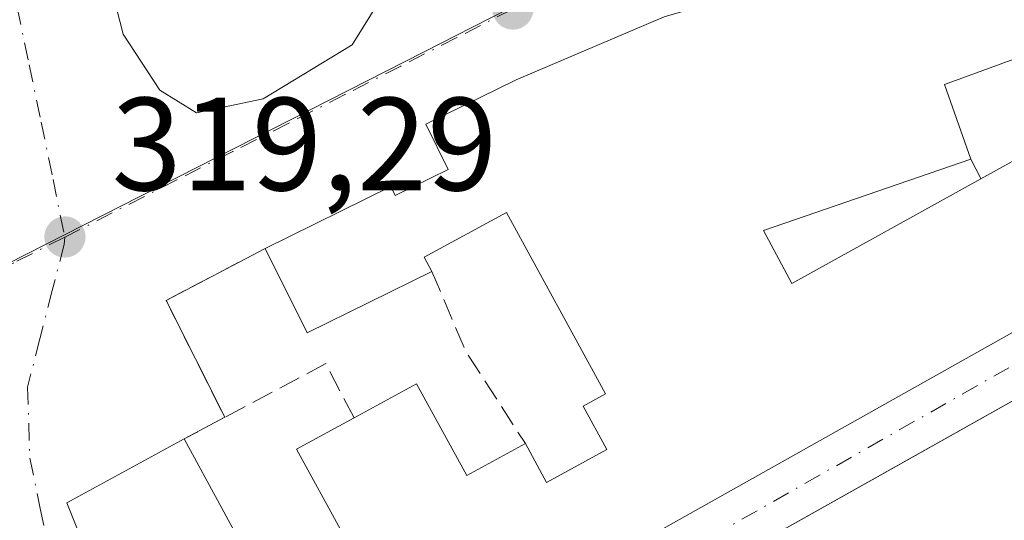
# Model space of a CAD drawing. Units: metres. Extents: x 611488 to 614956, y 4689996 to 4692364.
# Drawn here: x 612917 to 612992, y 4691531 to 4691568 of the extents above; entities that cross this region are included whole.
import ezdxf

# ---------------------------------------------------------------- set-up
doc = ezdxf.new("R2010")
doc.units = ezdxf.units.M
doc.header["$MEASUREMENT"] = 0
doc.linetypes.add('DGN Style 3', pattern=[2.307223458686699, 1.648016756204785, -0.6592067024819142])
doc.linetypes.add('DGN Style 4', pattern=[2.6384748266838614, 1.318413404963828, -0.6592067024819142, 0.001648016756204785, -0.6592067024819142])
for name, color, linetype, lineweight in [('Arbolado forestal CxS', 92, 'Continuous', 0), ('Edificación Cxs', 1, 'Continuous', 13), ('Muro lineal', 1, 'DGN Style 3', 13), ('Núcleo urbano CxS', 7, 'Continuous', 0), ('Punto de cota en terreno', 7, 'Continuous', 0), ('Rótulo de punto de cota en terreno', 7, 'Continuous', 0), ('Vía urbana Cxs', 4, 'Continuous', 0), ('Vía urbana eje', 4, 'DGN Style 4', 0)]:
    doc.layers.add(name, color=color, linetype=linetype, lineweight=lineweight)
doc.styles.add('Style-Arial', font='txt')

# ---------------------------------------------------------------- blocks, each defined once
blk = doc.blocks.new('5PATER')
at = {"layer": 'Arbolado forestal CxS', "linetype": 'Continuous', "lineweight": 0}
h = blk.add_hatch(color=51, dxfattribs=at)
edge = h.paths.add_edge_path()
edge.add_ellipse((0, 0), major_axis=(-0.1095731443231308, -0.1110710700762829), ratio=0.9994222409660322, start_angle=0, end_angle=360)
blk = doc.blocks.new('*U16')
at = {"layer": 'Vía urbana Cxs', "color": 4, "linetype": 'Continuous', "lineweight": 0}
for points in [[(612945.8183000004, 4691572.091399999, 319.3580999999977), (612948.0672000004, 4691579.896600001, 319.5179999999964), (612949.7869999995, 4691594.1841, 319.9318000000058), (612949.9193000002, 4691609.397700001, 320.2755999999936), (612948.8609999996, 4691615.086200001, 320.0050999999949), (612945.2890999997, 4691612.572699999, 320.0464999999967), (612940.2620000001, 4691609.794600001, 319.7543000000005), (612935.7641000003, 4691606.2227, 319.7774999999965), (612929.9431999996, 4691600.798699999, 319.7335000000021), (612925.0483999997, 4691595.6393, 319.7219999999944), (612922.6672, 4691590.083100001, 319.6591000000044), (612922.1380000003, 4691586.775800001, 319.6165000000037), (612922.2703, 4691578.1768, 319.530700000003), (612925.0483999997, 4691567.3288, 319.4229999999953), (612927.8266000003, 4691563.0955, 319.3485999999975), (612930.6047, 4691561.375700001, 319.3150000000023), (612935.6317999996, 4691562.434, 319.3133999999991), (612942.3787000002, 4691566.5351, 319.3310000000056)], [(613007.2314999999, 4691572.8189, 320.8242999999929), (613006.5301000001, 4691574.050100001, 320.547900000005), (612998.3201000001, 4691572.530099999, 323.0565000000061), (612996.6801000005, 4691577.530099999, 320.1113999999943), (612965.9600999998, 4691568.640100001, 321.9423999999999), (612954.7600999996, 4691563.870100001, 321.6763000000064), (612947.9401000004, 4691560.5101, 320.1116999999941), (612949.6201, 4691557.100099999, 321.5182999999961), (612945.6201, 4691555.120100001, 321.5424000000057), (612945.2801000001, 4691555.800100001, 321.1009999999951), (612935.8000999996, 4691551.120100001, 320.6202999999951), (612928.3000999996, 4691547.190099999, 319.2881000000052), (612932.7301000003, 4691538.350099999, 320.366599999994), (612929.6601, 4691536.710100001, 320.3944999999949), (612920.8000999996, 4691531.870100001, 320.1408999999985), (612925.1901000004, 4691520.950099999, 321.6827000000048), (612931.1201, 4691510.390100001, 321.5725999999996), (613015.3501000004, 4691557.720100001, 319.243100000007), (613012.1101000002, 4691563.600099999, 320.4382999999943), (613010.7801000001, 4691566.590100001, 320.8730999999971)]]:
    blk.add_polyline3d(points, close=True, dxfattribs=at)
blk.add_polyline3d([(613012.0601000005, 4691550.700099999, 321.4493999999977), (612983.5201000003, 4691534.6566, 324.1540999999997), (612949.4600999998, 4691515.5101, 322.414499999999)], dxfattribs=at)

msp = doc.modelspace()

# ---------------------------------------------------------------- linework, layer by layer
at = {"layer": 'Edificación Cxs', "color": 1, "linetype": 'Continuous', "lineweight": 13, "flags": 128}
for points, elevation in [([(612941.6101000002, 4691529.640100001), (612938.1700999998, 4691535.940099999), (612942.5100999996, 4691538.300100001), (612947.2401000002, 4691540.890100001), (612951.0301000001, 4691533.960100001), (612955.4600999998, 4691536.370100001), (612957.0701000001, 4691533.420100001), (612961.6300999997, 4691535.9101), (612959.8400999998, 4691539.200099999), (612961.5301000001, 4691540.130100001), (612954.0301000001, 4691553.850099999), (612947.8101000005, 4691550.450099999), (612948.3901000004, 4691549.390100001), (612938.9600999998, 4691544.7301), (612935.8000999996, 4691551.120100001), (612945.2801000001, 4691555.800100001), (612945.6201, 4691555.120100001), (612949.6201, 4691557.100099999), (612947.9401000004, 4691560.5101), (612954.7600999996, 4691563.870100001), (612965.9600999998, 4691568.640100001)], 325.2381000000026), ([(613000.0500999996, 4691568.2301), (612987.1401000004, 4691563.5101), (612989.1401000004, 4691557.870100001), (612973.4600999998, 4691552.4801), (612975.6001000004, 4691548.4801), (612989.9001000002, 4691556.380100001), (612995.4200999998, 4691559.4301)], 325.2381000000026), ([(613015.3501000004, 4691557.720100001), (612931.1201, 4691510.390100001)], 325.2381000000026), ([(612949.4600999998, 4691515.5101), (613012.0601000005, 4691550.700099999)], 324.4377999999999), ([(612925.1901000004, 4691520.950099999), (612920.8000999996, 4691531.870100001), (612929.6601, 4691536.710100001), (612935.3701, 4691526.2301)], 325.2381000000026)]:
    msp.add_lwpolyline(points, dxfattribs=dict(at, elevation=elevation))
at = {"layer": 'Edificación Cxs', "color": 1, "linetype": 'Continuous', "lineweight": 13, "extrusion": (-0.1311224940103308, 0.1536565452745837, 0.979385806339254), "elevation": 640831.8772873841, "flags": 128}
msp.add_lwpolyline([(-3511663.545423749, -3105462.149427073), (-3511653.347274634, -3105464.780138119), (-3511655.091435334, -3105471.837612088)], dxfattribs=at)
at = {"layer": 'Edificación Cxs', "color": 1, "linetype": 'Continuous', "lineweight": 13, "extrusion": (0.01171391880182738, 0.006584869051637978, 0.9999097077265912), "elevation": 38395.44088143419, "flags": 128}
msp.add_lwpolyline([(612903.6268105208, 4691364.392206053), (612966.2338206784, 4691399.582969006)], dxfattribs=at)
at = {"layer": 'Edificación Cxs', "color": 1, "linetype": 'Continuous', "lineweight": 13}
for points in [[(612935.8000999996, 4691551.120100001, 320.6202999999951), (612945.2801000001, 4691555.800100001, 321.1009999999951), (612945.6201, 4691555.120100001, 321.5424000000057), (612949.6201, 4691557.100099999, 321.5182999999961), (612947.9401000004, 4691560.5101, 320.1116999999941), (612954.7600999996, 4691563.870100001, 321.6763000000064), (612965.9600999998, 4691568.640100001, 321.9423999999999), (612996.6801000005, 4691577.530099999, 320.1113999999943)], [(613010.7801000001, 4691566.590100001, 320.8730999999971), (613002.7301000003, 4691562.710100001, 321.1787999999942), (613000.0500999996, 4691568.2301, 324.1301999999997), (612987.1401000004, 4691563.5101, 325.2381000000024), (612989.1401000004, 4691557.870100001, 324.0576000000001)], [(612989.9001000002, 4691556.380100001, 324.3068000000058), (612995.4200999998, 4691559.4301, 322.2749999999942), (612997.5500999996, 4691555.5801, 324.5120000000024), (613012.1101000002, 4691563.600099999, 320.4382999999943)], [(613015.3501000004, 4691557.720100001, 319.243100000007), (612931.1201, 4691510.390100001, 321.5725999999996), (612925.1901000004, 4691520.950099999, 321.6827000000048), (612920.8000999996, 4691531.870100001, 320.1408999999985), (612929.6601, 4691536.710100001, 320.3944999999949)], [(612989.1401000004, 4691557.870100001, 324.0576000000001), (612973.4600999998, 4691552.4801, 323.9809999999998), (612975.6001000004, 4691548.4801, 324.0829999999987), (612989.9001000002, 4691556.380100001, 324.3068000000058)], [(612955.4600999998, 4691536.370100001, 322.1722000000009), (612957.0701000001, 4691533.420100001, 324.147299999997), (612961.6300999997, 4691535.9101, 324.0169000000024), (612959.8400999998, 4691539.200099999, 322.3227999999945), (612961.5301000001, 4691540.130100001, 323.4709000000003), (612954.0301000001, 4691553.850099999, 322.804099999994), (612947.8101000005, 4691550.450099999, 322.914499999999), (612948.3901000004, 4691549.390100001, 322.5773000000045)], [(612942.5100999996, 4691538.300100001, 322.3381999999983), (612947.2401000002, 4691540.890100001, 321.9471000000049), (612951.0301000001, 4691533.960100001, 324.2364999999991), (612955.4600999998, 4691536.370100001, 322.1722000000009)], [(612929.6601, 4691536.710100001, 320.3944999999949), (612935.3701, 4691526.2301, 323.6713000000018), (612941.6101000002, 4691529.640100001, 323.4456000000064), (612938.1700999998, 4691535.940099999, 320.1484000000055), (612942.5100999996, 4691538.300100001, 322.3381999999983)]]:
    msp.add_polyline3d(points, dxfattribs=at)
at = {"layer": 'Muro lineal', "color": 1, "linetype": 'DGN Style 3', "lineweight": 13, "extrusion": (-0.06695656713743608, 0.1312701119208126, 0.9890828963405784), "elevation": 575138.1980069603, "flags": 128}
msp.add_lwpolyline([(-2677777.325960098, -3858133.704935383), (-2677777.325960098, -3858132.013840874)], dxfattribs=at)
at = {"layer": 'Muro lineal', "color": 1, "linetype": 'DGN Style 3', "lineweight": 13, "extrusion": (-0.1878474188380746, 0.02565331976017719, 0.9818631546306008), "elevation": 5530.258352104342, "flags": 128}
msp.add_lwpolyline([(-4731340.768122778, -26949.2577838354), (-4731335.859449494, -26956.28448885586), (-4731327.70016444, -26950.59592755535)], dxfattribs=at)
at = {"layer": 'Muro lineal', "color": 1, "linetype": 'DGN Style 3', "lineweight": 13, "extrusion": (-0.8006465514528345, -0.4471664842333699, 0.3987571128206381), "elevation": -2588530.03113755, "flags": 128}
msp.add_lwpolyline([(-3797129.808334514, 1125903.641208484), (-3797123.264424226, 1125901.857785256), (-3797114.993670416, 1125903.199469108)], dxfattribs=at)
at = {"layer": 'Muro lineal', "color": 1, "linetype": 'DGN Style 3', "lineweight": 13, "extrusion": (-0.195528990187116, 0.1225062914632281, 0.9730162498891441), "elevation": 455208.5686668992, "flags": 128}
msp.add_lwpolyline([(-4301099.481173011, -1918217.573154907), (-4301101.827834492, -1918221.679568931), (-4301094.330992701, -1918226.117963233)], dxfattribs=at)
at = {"layer": 'Muro lineal', "color": 1, "linetype": 'DGN Style 3', "lineweight": 13, "extrusion": (0.007070060536967754, 0.003776840152690064, 0.9999678743452035), "elevation": 22373.01823345209, "flags": 128}
msp.add_lwpolyline([(612915.1457096817, 4691487.31181663), (612912.0755891554, 4691485.671804934)], dxfattribs=at)
at = {"layer": 'Núcleo urbano CxS', "color": 7, "linetype": 'Continuous', "lineweight": 0}
for points in [[(613007.7401000002, 4691589.955900001, 319.6668999999966), (612987.7027000004, 4691581.6165, 319.325800000006), (612954.2911, 4691569.288100001, 319.2814999999973), (612950.1217, 4691567.1667, 319.273199999996), (612949.1961000003, 4691566.695499999, 319.2712999999931), (612910.5749000004, 4691547.047700001, 319.4250000000029), (612904.8812999995, 4691544.151699999, 319.3859999999986), (612893.5724999999, 4691538.3947, 319.3071000000054), (612893.3759000005, 4691538.294500001, 319.3062000000064), (612892.8043000001, 4691537.9977, 319.3034999999945), (612882.7713000001, 4691595.412900001, 317.3997999999993), (612894.7483000001, 4691602.346700001, 318.7945000000037), (612903.5734999999, 4691607.704500001, 319.5277999999962), (612903.5734999999, 4691615.269099999, 319.3077000000048), (612903.7679000003, 4691615.308800001, 319.3194999999978), (612903.0448000003, 4691647.0372, 317.9138999999996), (612902.9743999997, 4691650.1282, 317.9934999999969), (612905.6508999999, 4691650.860500001, 318.1251000000047), (612906.7726999996, 4691651.167400001, 318.1796999999933), (612907.8781000003, 4691651.469900001, 318.2363000000041), (612939.4200999998, 4691660.100099999, 319.6117999999988)], [(613053.0740999999, 4691541.094500001, 315.5565999999963), (613024.6085000001, 4691557.6165, 318.8592999999965), (613022.2849000003, 4691558.965100001, 318.9372000000003), (613016.2269000001, 4691572.429300001, 319.1120999999985), (613007.7401000002, 4691589.955900001, 319.6668999999966), (612987.7027000004, 4691581.6165, 319.325800000006), (612954.2911, 4691569.288100001, 319.2814999999973), (612950.1217, 4691567.1667, 319.273199999996), (612949.1961000003, 4691566.695499999, 319.2712999999931), (612910.5749000004, 4691547.047700001, 319.4250000000029), (612904.8812999995, 4691544.151699999, 319.3859999999986), (612893.5724999999, 4691538.3947, 319.3071000000054), (612893.3759000005, 4691538.294500001, 319.3062000000064), (612892.8043000001, 4691537.9977, 319.3034999999945)], [(613053.0740999999, 4691541.094500001, 315.5565999999963), (613024.6085000001, 4691557.6165, 318.8592999999965), (613022.2849000003, 4691558.965100001, 318.9372000000003), (613016.2269000001, 4691572.429300001, 319.1120999999985), (613007.7401000002, 4691589.955900001, 319.6668999999966), (612987.7027000004, 4691581.6165, 319.325800000006), (612954.2911, 4691569.288100001, 319.2814999999973), (612950.1217, 4691567.1667, 319.273199999996), (612949.1961000003, 4691566.695499999, 319.2712999999931), (612910.5749000004, 4691547.047700001, 319.4250000000029), (612904.8812999995, 4691544.151699999, 319.3859999999986), (612893.5724999999, 4691538.3947, 319.3071000000054), (612893.3759000005, 4691538.294500001, 319.3062000000064), (612892.8043000001, 4691537.9977, 319.3034999999945)], [(612910.5749000004, 4691547.047700001, 319.4250000000029), (612949.1961000003, 4691566.695499999, 319.2712999999931), (612950.1217, 4691567.1667, 319.273199999996), (612954.2911, 4691569.288100001, 319.2814999999973)]]:
    msp.add_polyline3d(points, dxfattribs=at)
at = {"layer": 'Vía urbana Cxs', "color": 4, "linetype": 'Continuous', "lineweight": 0, "extrusion": (-0.1878474188380746, 0.02565331976017719, 0.9818631546306008), "elevation": 5530.258352104342, "flags": 128}
msp.add_lwpolyline([(-4731340.768122778, -26949.2577838354), (-4731335.859449494, -26956.28448885586), (-4731327.70016444, -26950.59592755535)], dxfattribs=at)
at = {"layer": 'Vía urbana Cxs', "color": 4, "linetype": 'Continuous', "lineweight": 0, "extrusion": (-0.490023178202414, 0.8717094038812219, 3.074115316553108e-06), "elevation": 3789278.747084261, "flags": 128}
msp.add_lwpolyline([(-2833336.96225592, 309.8007201663606), (-2833304.221982675, 312.5054201663755), (-2833265.149331596, 310.7658201663664)], dxfattribs=at)
at = {"layer": 'Vía urbana Cxs', "color": 4, "linetype": 'Continuous', "lineweight": 0, "extrusion": (0.007070060536967754, 0.003776840152690064, 0.9999678743452035), "elevation": 22373.01823345209, "flags": 128}
msp.add_lwpolyline([(612915.1457096817, 4691487.31181663), (612912.0755891554, 4691485.671804934)], dxfattribs=at)
at = {"layer": 'Vía urbana Cxs', "color": 4, "linetype": 'Continuous', "lineweight": 0}
for points in [[(612945.8183000004, 4691572.091399999, 319.3580999999977), (612948.0672000004, 4691579.896600001, 319.5179999999964), (612949.7869999995, 4691594.1841, 319.9318000000058), (612949.9193000002, 4691609.397700001, 320.2755999999936), (612948.8609999996, 4691615.086200001, 320.0050999999949), (612945.2890999997, 4691612.572699999, 320.0464999999967), (612940.2620000001, 4691609.794600001, 319.7543000000005), (612935.7641000003, 4691606.2227, 319.7774999999965), (612929.9431999996, 4691600.798699999, 319.7335000000021), (612925.0483999997, 4691595.6393, 319.7219999999944), (612922.6672, 4691590.083100001, 319.6591000000044), (612922.1380000003, 4691586.775800001, 319.6165000000037), (612922.2703, 4691578.1768, 319.530700000003), (612925.0483999997, 4691567.3288, 319.4229999999953), (612927.8266000003, 4691563.0955, 319.3485999999975), (612930.6047, 4691561.375700001, 319.3150000000023), (612935.6317999996, 4691562.434, 319.3133999999991), (612942.3787000002, 4691566.5351, 319.3310000000056), (612945.8183000004, 4691572.091399999, 319.3580999999977)], [(612996.6801000005, 4691577.530099999, 320.1113999999943), (612965.9600999998, 4691568.640100001, 321.9423999999999), (612954.7600999996, 4691563.870100001, 321.6763000000064), (612947.9401000004, 4691560.5101, 320.1116999999941), (612949.6201, 4691557.100099999, 321.5182999999961), (612945.6201, 4691555.120100001, 321.5424000000057), (612945.2801000001, 4691555.800100001, 321.1009999999951), (612935.8000999996, 4691551.120100001, 320.6202999999951)], [(612929.6601, 4691536.710100001, 320.3944999999949), (612920.8000999996, 4691531.870100001, 320.1408999999985), (612925.1901000004, 4691520.950099999, 321.6827000000048), (612931.1201, 4691510.390100001, 321.5725999999996), (613015.3501000004, 4691557.720100001, 319.243100000007)]]:
    msp.add_polyline3d(points, dxfattribs=at)
at = {"layer": 'Vía urbana eje', "color": 4, "linetype": 'DGN Style 4', "lineweight": 0}
for points in [[(612928.3570999998, 4691608.1073, 319.8120999999956), (612927.3501000004, 4691606.9801, 319.8588000000018), (612924.6700999998, 4691604.0101, 320.554999999993), (612921.8300999999, 4691600.4301, 320.692200000005), (612916.1601, 4691593.2601, 319.8222999999998), (612914.8300999999, 4691590.920100001, 319.9475999999996), (612914.1700999998, 4691588.9801, 320.0994999999967), (612913.8901000004, 4691585.2601, 320.1483000000007), (612914.3501000004, 4691582.370100001, 320.0190000000002), (612915.2600999996, 4691578.030099999, 320.0135000000009), (612916.1401000004, 4691573.690099999, 319.8733999999968), (612917.0500999996, 4691569.350099999, 319.7440000000061), (612917.9401000004, 4691565.0101, 319.6394), (612918.8501000004, 4691560.670100001, 319.7195999999968), (612919.7500999998, 4691556.3301, 319.7446999999956), (612920.6401000004, 4691551.9801, 319.4193999999989)], [(612954.5100999996, 4691569.2301, 319.5679999999993), (612950.2801000001, 4691567.0701, 319.4042000000045), (612946.0500999996, 4691564.920100001, 319.3537000000069), (612941.8201000001, 4691562.7601, 319.2541999999958), (612937.5701000001, 4691560.600099999, 319.2590000000055), (612933.3501000004, 4691558.460100001, 319.230899999995), (612929.1001000004, 4691556.300100001, 319.2308000000049), (612920.6401000004, 4691551.9801, 319.4193999999989)], [(613021.0701000001, 4691558.9801, 318.9676999999938), (613020.1001000004, 4691557.890100001, 318.991200000004), (613018.6001000004, 4691556.690099999, 319.0375000000058), (612999.1589000003, 4691546.154899999, 323.6588000000047), (612967.0119000003, 4691527.898499999, 323.0571000000054), (612961.0586999999, 4691524.062100001, 323.4542999999976), (612954.7087000003, 4691520.622500001, 323.6331999999966), (612949.9463000001, 4691517.712099999, 322.8819999999978), (612945.4483000003, 4691515.066299999, 321.4557000000059), (612941.8765000004, 4691512.817299999, 320.3356000000058), (612937.6431, 4691510.568299999, 320.9440000000032), (612930.8960999995, 4691506.599500001, 319.2016000000003), (612928.4402999999, 4691505.0581, 318.9128000000055)], [(612920.6401000004, 4691551.9801, 319.4193999999989), (612916.7801000001, 4691550.030099999, 319.5727000000043), (612912.9200999998, 4691548.050100001, 319.4501000000019), (612909.0500999996, 4691546.100099999, 319.6114999999991), (612905.1901000004, 4691544.120100001, 319.7967000000062), (612901.3201000001, 4691542.1601, 319.6977999999945), (612897.4600999998, 4691540.190099999, 319.6008000000002), (612893.6001000004, 4691538.2301, 319.6576999999961)], [(612920.6401000004, 4691551.9801, 319.4193999999989), (612920.5850999998, 4691551.4169, 319.3981000000058), (612919.6901000004, 4691547.9301, 319.2648000000045), (612918.7600999996, 4691544.280099999, 319.2100000000065), (612917.8201000001, 4691540.640100001, 319.1851000000024), (612918.0000999998, 4691535.2601, 319.2891999999993), (612918.7801000001, 4691531.460100001, 319.8243999999977), (612919.5800999999, 4691527.670100001, 320.6101999999955), (612921.2500999998, 4691523.4301, 320.6779999999999), (612922.9101, 4691519.190099999, 320.8181999999942), (612924.5701000001, 4691514.940099999, 322.4937000000064), (612926.2301000003, 4691510.710100001, 321.7146999999969), (612927.8901000004, 4691506.460100001, 318.9956999999995), (612928.4402999999, 4691505.0581, 318.9128000000055)]]:
    msp.add_polyline3d(points, dxfattribs=at)

# ---------------------------------------------------------------- block references
at = {"layer": 'Punto de cota en terreno', "color": 7, "linetype": 'Continuous', "lineweight": 0, "xscale": 10, "yscale": 10, "zscale": 10}
for p in [(612954.5199999996, 4691569.230000001, 319.2700000000041), (612920.6500000004, 4691551.99, 319.2899999999936)]:
    msp.add_blockref('5PATER', p, dxfattribs=at)
at = {"layer": 'Vía urbana Cxs', "color": 4, "linetype": 'Continuous', "lineweight": 0}
msp.add_blockref('*U16', (0, 0), dxfattribs=at)

# ---------------------------------------------------------------- texts
at = {"layer": 'Rótulo de punto de cota en terreno', "color": 7, "linetype": 'Continuous', "lineweight": 0, "style": 'Style-Arial'}
msp.add_text('319,29', height=7.000000000000002, dxfattribs=at).set_placement((612924.1777999997, 4691555.5178))

doc.saveas('drawing.dxf')
